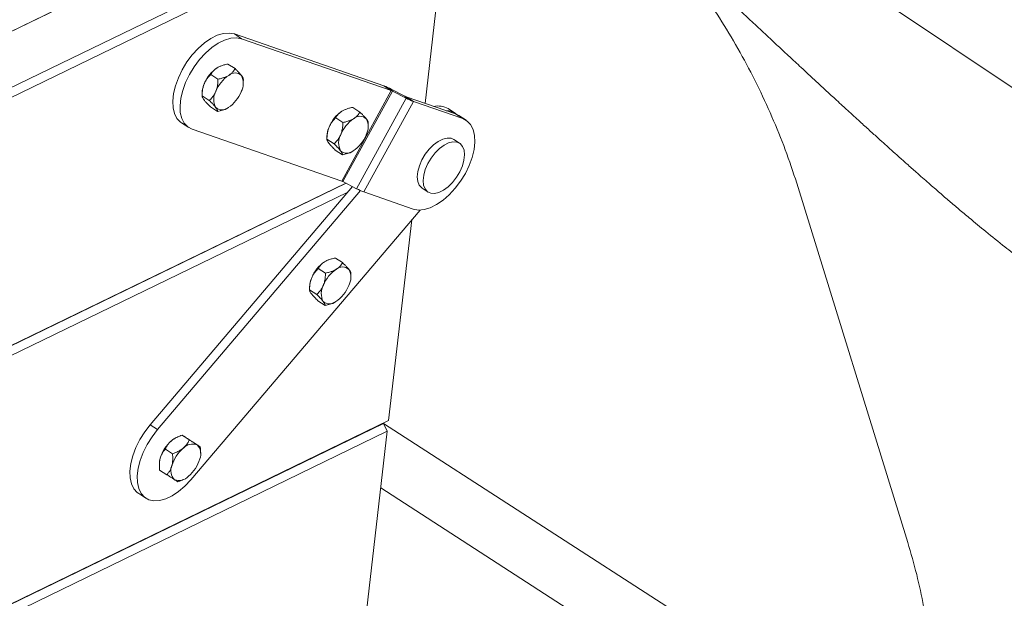
# Model space of a CAD drawing. Units: millimetres. Extents: x -23272465 to 44913, y -22484634 to 188.
# Drawn here: x -23269649 to -23269623, y -22484461 to -22484445 of the extents above; entities that cross this region are included whole.
import ezdxf

# ---------------------------------------------------------------- set-up
doc = ezdxf.new("R2010")
doc.units = ezdxf.units.MM
doc.layers.get('0').update_dxf_attribs({"lineweight": 20})
doc.layers.add('arkusz', color=7, linetype='Continuous')
doc.layers.add('KEYLITE IN VIEW', color=253, linetype='Continuous', lineweight=5)
doc.styles.get("Standard").update_dxf_attribs({"font": 'arial.ttf'})

msp = doc.modelspace()

# ---------------------------------------------------------------- linework, layer by layer
for p, q in [((-23269638.811, -22484440.832), (-23269710.993, -22484475.858)), ((-23269710.99, -22484475.86), (-23269638.68, -22484440.772)), ((-23269637.373, -22484441.616), (-23269709.705, -22484476.715)), ((-23269709.604, -22484476.924), (-23269637.274, -22484441.826)), ((-23269637.274, -22484441.826), (-23269637.939, -22484447.601)), ((-23269642.964, -22484445.771), (-23269642.772, -22484445.895)), ((-23269639.023, -22484447.139), (-23269642.964, -22484445.771)), ((-23269638.831, -22484447.263), (-23269642.772, -22484445.895)), ((-23269643.135, -22484446.563), (-23269642.946, -22484446.685)), ((-23269643.584, -22484446.839), (-23269643.396, -22484446.961)), ((-23269642.728, -22484447.045), (-23269642.727, -22484446.968)), ((-23269638.831, -22484447.263), (-23269639.023, -22484447.139)), ((-23269638.799, -22484447.278), (-23269638.833, -22484447.225)), ((-23269638.473, -22484447.412), (-23269638.833, -22484447.225)), ((-23269643.814, -22484447.328), (-23269643.814, -22484447.405)), ((-23269643.814, -22484447.402), (-23269643.626, -22484447.523)), ((-23269640.135, -22484449.647), (-23269638.831, -22484447.263)), ((-23269640.104, -22484449.661), (-23269638.799, -22484447.278)), ((-23269639.744, -22484449.848), (-23269638.439, -22484447.464)), ((-23269638.439, -22484447.464), (-23269638.799, -22484447.278)), ((-23269638.439, -22484447.464), (-23269638.473, -22484447.412)), ((-23269638.249, -22484447.55), (-23269638.442, -22484447.426)), ((-23269637.14, -22484447.878), (-23269638.442, -22484447.426)), ((-23269643.595, -22484447.688), (-23269643.407, -22484447.81)), ((-23269643.182, -22484447.741), (-23269643.177, -22484447.739)), ((-23269639.845, -22484447.705), (-23269639.657, -22484447.827)), ((-23269639.554, -22484449.934), (-23269638.249, -22484447.55)), ((-23269636.948, -22484448.002), (-23269638.249, -22484447.55)), ((-23269637.142, -22484447.862), (-23269637.334, -22484447.738)), ((-23269640.294, -22484447.981), (-23269640.106, -22484448.103)), ((-23269637.14, -22484447.878), (-23269636.948, -22484448.002)), ((-23269637.05, -22484447.922), (-23269637.14, -22484447.878)), ((-23269636.858, -22484448.046), (-23269637.05, -22484447.922)), ((-23269644.359, -22484448.111), (-23269644.167, -22484448.235)), ((-23269639.439, -22484448.187), (-23269639.438, -22484448.11)), ((-23269644.077, -22484448.279), (-23269640.135, -22484449.647)), ((-23269640.524, -22484448.47), (-23269640.525, -22484448.547)), ((-23269640.525, -22484448.543), (-23269640.336, -22484448.665)), ((-23269637.03, -22484448.651), (-23269637.184, -22484448.551)), ((-23269640.306, -22484448.83), (-23269640.117, -22484448.952)), ((-23269639.892, -22484448.883), (-23269639.888, -22484448.881)), ((-23269640.028, -22484449.7), (-23269658.35, -22484458.591)), ((-23269640.02, -22484449.704), (-23269658.334, -22484458.591)), ((-23269645.181, -22484456.07), (-23269639.848, -22484449.793)), ((-23269640.104, -22484449.661), (-23269639.744, -22484449.848)), ((-23269657.899, -22484458.638), (-23269639.972, -22484449.939)), ((-23269644.989, -22484456.195), (-23269639.64, -22484449.898)), ((-23269639.554, -22484449.934), (-23269638.252, -22484450.386)), ((-23269638.015, -22484449.837), (-23269637.862, -22484449.936)), ((-23269638.073, -22484450.411), (-23269644.112, -22484457.519)), ((-23269638.903, -22484455.958), (-23269638.293, -22484450.67)), ((-23269640.303, -22484451.674), (-23269640.114, -22484451.796)), ((-23269640.752, -22484451.95), (-23269640.563, -22484452.072)), ((-23269639.896, -22484452.156), (-23269639.895, -22484452.079)), ((-23269640.981, -22484452.439), (-23269640.982, -22484452.516)), ((-23269640.982, -22484452.513), (-23269640.794, -22484452.634)), ((-23269640.763, -22484452.799), (-23269640.575, -22484452.921)), ((-23269640.35, -22484452.852), (-23269640.345, -22484452.85)), ((-23269655.509, -22484464.024), (-23269639.035, -22484456.03)), ((-23269638.903, -22484455.958), (-23269655.508, -22484464.016)), ((-23269639.035, -22484456.03), (-23269639.042, -22484456.026)), ((-23269639.035, -22484456.03), (-23269638.935, -22484456.24)), ((-23269631.149, -22484461.131), (-23269639.033, -22484456.034)), ((-23269638.935, -22484456.24), (-23269655.541, -22484464.297)), ((-23269645.181, -22484456.07), (-23269644.989, -22484456.195)), ((-23269639.734, -22484463.165), (-23269638.935, -22484456.24)), ((-23269644.465, -22484456.391), (-23269644.491, -22484456.403)), ((-23269644.341, -22484456.343), (-23269644.152, -22484456.464)), ((-23269644.05, -22484456.529), (-23269643.861, -22484456.651)), ((-23269644.782, -22484456.709), (-23269644.594, -22484456.831)), ((-23269643.855, -22484456.815), (-23269643.854, -22484456.786)), ((-23269644.94, -22484457.098), (-23269644.94, -22484457.126)), ((-23269644.933, -22484457.261), (-23269644.745, -22484457.383)), ((-23269644.33, -22484457.521), (-23269644.304, -22484457.509)), ((-23269632.691, -22484461.88), (-23269639.107, -22484457.731)), ((-23269645.485, -22484457.881), (-23269645.293, -22484458.005))]:
    msp.add_line(p, q)
at = {"flags": 128}
for points in [[(-23269642.964, -22484445.771), (-23269643.1, -22484445.746), (-23269643.251, -22484445.757), (-23269643.413, -22484445.806), (-23269643.581, -22484445.889), (-23269643.75, -22484446.005), (-23269643.915, -22484446.15), (-23269644.072, -22484446.32), (-23269644.214, -22484446.509), (-23269644.338, -22484446.712), (-23269644.44, -22484446.923), (-23269644.518, -22484447.135), (-23269644.568, -22484447.342), (-23269644.589, -22484447.537), (-23269644.58, -22484447.715), (-23269644.542, -22484447.87), (-23269644.476, -22484447.997), (-23269644.384, -22484448.093), (-23269644.359, -22484448.111)], [(-23269642.772, -22484445.895), (-23269642.908, -22484445.87), (-23269643.058, -22484445.882), (-23269643.22, -22484445.93), (-23269643.389, -22484446.013), (-23269643.558, -22484446.129), (-23269643.723, -22484446.274), (-23269643.879, -22484446.444), (-23269644.022, -22484446.633), (-23269644.146, -22484446.837), (-23269644.248, -22484447.047), (-23269644.326, -22484447.259), (-23269644.375, -22484447.466), (-23269644.396, -22484447.661), (-23269644.388, -22484447.839), (-23269644.35, -22484447.994), (-23269644.284, -22484448.121), (-23269644.192, -22484448.217), (-23269644.077, -22484448.279)], [(-23269638.252, -22484450.386), (-23269638.117, -22484450.411), (-23269637.966, -22484450.399), (-23269637.804, -22484450.351), (-23269637.636, -22484450.268), (-23269637.466, -22484450.152), (-23269637.301, -22484450.007), (-23269637.145, -22484449.837), (-23269637.003, -22484449.648), (-23269636.878, -22484449.444), (-23269636.776, -22484449.234), (-23269636.699, -22484449.022), (-23269636.649, -22484448.815), (-23269636.628, -22484448.62), (-23269636.636, -22484448.442), (-23269636.674, -22484448.287), (-23269636.74, -22484448.16), (-23269636.832, -22484448.064), (-23269636.948, -22484448.002)], [(-23269638.015, -22484449.837), (-23269638.029, -22484449.827), (-23269638.093, -22484449.755), (-23269638.132, -22484449.655), (-23269638.144, -22484449.531), (-23269638.129, -22484449.391), (-23269638.088, -22484449.241), (-23269638.022, -22484449.088), (-23269637.935, -22484448.941), (-23269637.831, -22484448.806), (-23269637.715, -22484448.691), (-23269637.594, -22484448.601), (-23269637.473, -22484448.541), (-23269637.358, -22484448.514), (-23269637.256, -22484448.52), (-23269637.184, -22484448.551)], [(-23269636.902, -22484448.956), (-23269636.916, -22484449.097), (-23269636.958, -22484449.247), (-23269637.024, -22484449.399), (-23269637.111, -22484449.547), (-23269637.215, -22484449.681), (-23269637.331, -22484449.796), (-23269637.452, -22484449.886), (-23269637.573, -22484449.946), (-23269637.688, -22484449.974), (-23269637.79, -22484449.967), (-23269637.876, -22484449.926), (-23269637.939, -22484449.854), (-23269637.978, -22484449.754), (-23269637.991, -22484449.63), (-23269637.976, -22484449.49), (-23269637.934, -22484449.34), (-23269637.868, -22484449.187), (-23269637.781, -22484449.04), (-23269637.677, -22484448.906), (-23269637.562, -22484448.791), (-23269637.44, -22484448.701), (-23269637.319, -22484448.641), (-23269637.205, -22484448.613), (-23269637.102, -22484448.62), (-23269637.017, -22484448.66), (-23269636.953, -22484448.732), (-23269636.914, -22484448.833), (-23269636.902, -22484448.956)], [(-23269645.485, -22484457.881), (-23269645.522, -22484457.854), (-23269645.611, -22484457.754), (-23269645.674, -22484457.624), (-23269645.709, -22484457.466), (-23269645.714, -22484457.286), (-23269645.69, -22484457.09), (-23269645.637, -22484456.882), (-23269645.557, -22484456.67), (-23269645.452, -22484456.46), (-23269645.326, -22484456.258), (-23269645.181, -22484456.07)], [(-23269644.112, -22484457.519), (-23269644.27, -22484457.687), (-23269644.436, -22484457.829), (-23269644.605, -22484457.941), (-23269644.773, -22484458.021), (-23269644.934, -22484458.065), (-23269645.083, -22484458.073), (-23269645.217, -22484458.044), (-23269645.33, -22484457.978), (-23269645.419, -22484457.879), (-23269645.482, -22484457.748), (-23269645.517, -22484457.59), (-23269645.522, -22484457.411), (-23269645.498, -22484457.214), (-23269645.445, -22484457.006), (-23269645.365, -22484456.794), (-23269645.26, -22484456.584), (-23269645.133, -22484456.382), (-23269644.989, -22484456.195)]]:
    msp.add_lwpolyline(points, dxfattribs=at)
for centre, radius, start, end in [((-23269642.915, -22484447.418), 0.908, 123.6973, 158.2726), ((-23269642.608, -22484447.617), 0.908, 123.6973, 158.2726), ((-23269642.947, -22484447.042), 0.244, 46.0316, 132.2427), ((-23269643.181, -22484447.073), 0.453, 331.2995, 27.1637), ((-23269643.146, -22484447.348), 0.668, 156.5237, 178.2692), ((-23269639.586, -22484448.633), 1.596, 61.857, 69.3483), ((-23269643.054, -22484447.498), 0.453, 151.2995, 207.1637), ((-23269643.627, -22484446.955), 0.908, 303.6973, 338.2726), ((-23269638.925, -22484447.512), 0.266, 61.857, 69.3483), ((-23269638.348, -22484447.177), 0.266, 241.857, 249.3483), ((-23269637.686, -22484446.057), 1.596, 241.857, 249.3483), ((-23269643.287, -22484447.529), 0.244, 226.0316, 312.2427), ((-23269637.595, -22484448.187), 0.519, 59.8014, 102.7201), ((-23269639.626, -22484448.56), 0.908, 123.6973, 158.2726), ((-23269639.318, -22484448.759), 0.908, 123.6973, 158.2726), ((-23269639.658, -22484448.184), 0.244, 46.0316, 132.2427), ((-23269637.382, -22484448.238), 0.445, 50.3071, 90.5137), ((-23269639.856, -22484448.49), 0.668, 156.5237, 178.2692), ((-23269639.891, -22484448.215), 0.453, 331.2995, 27.1637), ((-23269639.764, -22484448.64), 0.453, 151.2995, 207.1637), ((-23269640.337, -22484448.097), 0.908, 303.6973, 338.2726), ((-23269639.998, -22484448.671), 0.244, 226.0316, 312.2427), ((-23269640.229, -22484449.896), 0.266, 61.857, 69.3483), ((-23269638.991, -22484448.44), 1.596, 241.857, 249.3483), ((-23269640.083, -22484452.529), 0.908, 123.6973, 158.2726), ((-23269639.776, -22484452.728), 0.908, 123.6973, 158.2726), ((-23269640.115, -22484452.153), 0.244, 46.0316, 132.2427), ((-23269640.348, -22484452.184), 0.453, 331.2995, 27.1637), ((-23269640.314, -22484452.459), 0.668, 156.5237, 178.2692), ((-23269640.222, -22484452.609), 0.453, 151.2995, 207.1637), ((-23269640.795, -22484452.066), 0.908, 303.6973, 338.2726), ((-23269640.455, -22484452.64), 0.244, 226.0316, 312.2427), ((-23269644.01, -22484457.207), 0.944, 130.3417, 164.0041), ((-23269644.236, -22484456.941), 0.595, 115.34, 130.286), ((-23269643.702, -22484457.406), 0.944, 130.3417, 164.0041), ((-23269644.066, -22484456.904), 0.33, 68.8848, 138.627), ((-23269644.176, -22484456.831), 0.328, 335.6964, 45.742), ((-23269644.347, -22484457.109), 0.593, 164.0877, 178.9074), ((-23269644.785, -22484456.706), 0.944, 310.3417, 344.0041), ((-23269644.311, -22484457.28), 0.328, 155.6964, 225.742), ((-23269644.421, -22484457.207), 0.33, 248.8848, 318.627)]:
    msp.add_arc(centre, radius, start, end)
for points, knots in [([(-23269643.584, -22484446.839), (-23269643.576, -22484446.825), (-23269643.56, -22484446.797), (-23269643.532, -22484446.76), (-23269643.503, -22484446.728), (-23269643.476, -22484446.703), (-23269643.448, -22484446.681), (-23269643.428, -22484446.669), (-23269643.419, -22484446.663)], [0, 0, 0, 0, 0.215484, 0.432159, 0.598898, 0.738876, 0.879699, 1, 1, 1, 1]), ([(-23269643.419, -22484446.663), (-23269643.398, -22484446.651), (-23269643.368, -22484446.634), (-23269643.322, -22484446.615), (-23269643.283, -22484446.601), (-23269643.24, -22484446.588), (-23269643.19, -22484446.574), (-23269643.154, -22484446.567), (-23269643.135, -22484446.563)], [0, 0, 0, 0, 0.250383, 0.376654, 0.504374, 0.65855, 0.813368, 1, 1, 1, 1]), ([(-23269642.946, -22484446.685), (-23269642.954, -22484446.699), (-23269642.97, -22484446.727), (-23269642.998, -22484446.764), (-23269643.027, -22484446.796), (-23269643.055, -22484446.821), (-23269643.082, -22484446.843), (-23269643.102, -22484446.855), (-23269643.112, -22484446.861)], [0, 0, 0, 0, 0.2154836, 0.4321593, 0.5988978, 0.7388757, 0.8796989, 1, 1, 1, 1]), ([(-23269642.778, -22484446.866), (-23269642.782, -22484446.86), (-23269642.797, -22484446.841), (-23269642.823, -22484446.812), (-23269642.853, -22484446.78), (-23269642.879, -22484446.752), (-23269642.911, -22484446.72), (-23269642.934, -22484446.697), (-23269642.946, -22484446.685)], [0, 0, 0, 0, 0.124497, 0.376662, 0.50438, 0.658555, 0.81337, 1, 1, 1, 1]), ([(-23269643.759, -22484447.082), (-23269643.756, -22484447.076), (-23269643.746, -22484447.052), (-23269643.725, -22484447.012), (-23269643.695, -22484446.964), (-23269643.662, -22484446.92), (-23269643.624, -22484446.878), (-23269643.598, -22484446.852), (-23269643.584, -22484446.839)], [0, 0, 0, 0, 0.0658369, 0.2463286, 0.4287672, 0.6162615, 0.8050263, 1, 1, 1, 1]), ([(-23269643.396, -22484446.961), (-23269643.396, -22484446.982), (-23269643.397, -22484447.024), (-23269643.402, -22484447.085), (-23269643.411, -22484447.145), (-23269643.424, -22484447.204), (-23269643.439, -22484447.249), (-23269643.449, -22484447.274), (-23269643.451, -22484447.281)], [0, 0, 0, 0, 0.194975, 0.376417, 0.558864, 0.74551, 0.934163, 1, 1, 1, 1]), ([(-23269643.112, -22484446.861), (-23269643.132, -22484446.873), (-23269643.163, -22484446.89), (-23269643.209, -22484446.909), (-23269643.247, -22484446.923), (-23269643.29, -22484446.937), (-23269643.341, -22484446.95), (-23269643.376, -22484446.957), (-23269643.396, -22484446.961)], [0, 0, 0, 0, 0.25037, 0.376654, 0.504374, 0.65855, 0.813368, 1, 1, 1, 1]), ([(-23269642.728, -22484446.971), (-23269642.728, -22484446.966), (-23269642.728, -22484446.956), (-23269642.734, -22484446.938), (-23269642.742, -22484446.92), (-23269642.752, -22484446.903), (-23269642.764, -22484446.885), (-23269642.773, -22484446.872), (-23269642.778, -22484446.866)], [0, 0, 0, 0, 0.215484, 0.432159, 0.598898, 0.738876, 0.879699, 1, 1, 1, 1]), ([(-23269643.814, -22484447.402), (-23269643.814, -22484447.381), (-23269643.813, -22484447.34), (-23269643.808, -22484447.283), (-23269643.8, -22484447.229), (-23269643.79, -22484447.179), (-23269643.777, -22484447.129), (-23269643.765, -22484447.098), (-23269643.759, -22484447.082)], [0, 0, 0, 0, 0.18569, 0.3721, 0.526539, 0.681808, 0.840229, 1, 1, 1, 1]), ([(-23269643.764, -22484447.506), (-23269643.769, -22484447.5), (-23269643.783, -22484447.482), (-23269643.795, -22484447.461), (-23269643.805, -22484447.442), (-23269643.81, -22484447.428), (-23269643.814, -22484447.414), (-23269643.814, -22484447.406), (-23269643.814, -22484447.402)], [0, 0, 0, 0, 0.124902, 0.376663, 0.504381, 0.658555, 0.81337, 1, 1, 1, 1]), ([(-23269643.451, -22484447.281), (-23269643.458, -22484447.296), (-23269643.471, -22484447.325), (-23269643.495, -22484447.368), (-23269643.521, -22484447.408), (-23269643.552, -22484447.447), (-23269643.587, -22484447.486), (-23269643.613, -22484447.511), (-23269643.626, -22484447.523)], [0, 0, 0, 0, 0.15398, 0.309246, 0.468077, 0.627901, 0.813539, 1, 1, 1, 1]), ([(-23269643.595, -22484447.688), (-23269643.61, -22484447.673), (-23269643.639, -22484447.645), (-23269643.675, -22484447.608), (-23269643.704, -22484447.577), (-23269643.728, -22484447.551), (-23269643.748, -22484447.527), (-23269643.759, -22484447.512), (-23269643.764, -22484447.506)], [0, 0, 0, 0, 0.215485, 0.432162, 0.571118, 0.710727, 0.879698, 1, 1, 1, 1]), ([(-23269643.626, -22484447.523), (-23269643.611, -22484447.538), (-23269643.582, -22484447.567), (-23269643.544, -22484447.605), (-23269643.514, -22484447.637), (-23269643.491, -22484447.663), (-23269643.472, -22484447.686), (-23269643.462, -22484447.699), (-23269643.457, -22484447.705)], [0, 0, 0, 0, 0.215484, 0.432159, 0.598898, 0.738876, 0.879699, 1, 1, 1, 1]), ([(-23269643.457, -22484447.705), (-23269643.448, -22484447.717), (-23269643.435, -22484447.735), (-23269643.423, -22484447.755), (-23269643.416, -22484447.77), (-23269643.411, -22484447.783), (-23269643.407, -22484447.797), (-23269643.407, -22484447.805), (-23269643.407, -22484447.81)], [0, 0, 0, 0, 0.25038, 0.376654, 0.504374, 0.65855, 0.813368, 1, 1, 1, 1]), ([(-23269643.407, -22484447.81), (-23269643.385, -22484447.805), (-23269643.34, -22484447.795), (-23269643.28, -22484447.779), (-23269643.229, -22484447.761), (-23269643.198, -22484447.749), (-23269643.184, -22484447.742), (-23269643.182, -22484447.741)], [0, 0, 0, 0, 0.281632, 0.564821, 0.782744, 0.965692, 1, 1, 1, 1]), ([(-23269640.129, -22484447.805), (-23269640.109, -22484447.793), (-23269640.078, -22484447.776), (-23269640.032, -22484447.757), (-23269639.993, -22484447.743), (-23269639.95, -22484447.729), (-23269639.9, -22484447.716), (-23269639.865, -22484447.709), (-23269639.845, -22484447.705)], [0, 0, 0, 0, 0.250383, 0.376654, 0.504374, 0.65855, 0.813368, 1, 1, 1, 1]), ([(-23269640.469, -22484448.224), (-23269640.466, -22484448.217), (-23269640.456, -22484448.193), (-23269640.436, -22484448.154), (-23269640.406, -22484448.106), (-23269640.372, -22484448.062), (-23269640.335, -22484448.02), (-23269640.308, -22484447.994), (-23269640.294, -22484447.981)], [0, 0, 0, 0, 0.065837, 0.246329, 0.428767, 0.616261, 0.805026, 1, 1, 1, 1]), ([(-23269640.294, -22484447.981), (-23269640.286, -22484447.967), (-23269640.27, -22484447.939), (-23269640.242, -22484447.902), (-23269640.214, -22484447.87), (-23269640.186, -22484447.845), (-23269640.158, -22484447.823), (-23269640.138, -22484447.81), (-23269640.129, -22484447.805)], [0, 0, 0, 0, 0.215484, 0.432159, 0.598898, 0.738876, 0.879699, 1, 1, 1, 1]), ([(-23269639.822, -22484448.003), (-23269639.842, -22484448.015), (-23269639.873, -22484448.032), (-23269639.919, -22484448.051), (-23269639.958, -22484448.065), (-23269640.001, -22484448.078), (-23269640.051, -22484448.092), (-23269640.086, -22484448.099), (-23269640.106, -22484448.103)], [0, 0, 0, 0, 0.2503696, 0.3766542, 0.504374, 0.6585504, 0.8133679, 1, 1, 1, 1]), ([(-23269639.657, -22484447.827), (-23269639.665, -22484447.841), (-23269639.681, -22484447.869), (-23269639.709, -22484447.906), (-23269639.737, -22484447.938), (-23269639.765, -22484447.963), (-23269639.793, -22484447.985), (-23269639.813, -22484447.997), (-23269639.822, -22484448.003)], [0, 0, 0, 0, 0.215484, 0.432159, 0.598898, 0.738876, 0.879699, 1, 1, 1, 1]), ([(-23269639.488, -22484448.008), (-23269639.493, -22484448.002), (-23269639.508, -22484447.983), (-23269639.533, -22484447.954), (-23269639.563, -22484447.922), (-23269639.589, -22484447.894), (-23269639.621, -22484447.862), (-23269639.644, -22484447.839), (-23269639.657, -22484447.827)], [0, 0, 0, 0, 0.124497, 0.376662, 0.50438, 0.658555, 0.81337, 1, 1, 1, 1]), ([(-23269640.525, -22484448.543), (-23269640.524, -22484448.523), (-23269640.523, -22484448.482), (-23269640.518, -22484448.425), (-23269640.511, -22484448.371), (-23269640.5, -22484448.321), (-23269640.487, -22484448.271), (-23269640.475, -22484448.24), (-23269640.469, -22484448.224)], [0, 0, 0, 0, 0.18569, 0.3721, 0.526539, 0.681808, 0.840229, 1, 1, 1, 1]), ([(-23269640.106, -22484448.103), (-23269640.106, -22484448.124), (-23269640.107, -22484448.166), (-23269640.113, -22484448.227), (-23269640.122, -22484448.287), (-23269640.135, -22484448.346), (-23269640.149, -22484448.391), (-23269640.159, -22484448.416), (-23269640.162, -22484448.423)], [0, 0, 0, 0, 0.194975, 0.376417, 0.558864, 0.74551, 0.934163, 1, 1, 1, 1]), ([(-23269639.438, -22484448.113), (-23269639.438, -22484448.108), (-23269639.439, -22484448.098), (-23269639.444, -22484448.08), (-23269639.452, -22484448.062), (-23269639.462, -22484448.044), (-23269639.474, -22484448.027), (-23269639.483, -22484448.014), (-23269639.488, -22484448.008)], [0, 0, 0, 0, 0.2154836, 0.4321593, 0.5988978, 0.7388757, 0.8796989, 1, 1, 1, 1]), ([(-23269640.162, -22484448.423), (-23269640.168, -22484448.437), (-23269640.181, -22484448.467), (-23269640.205, -22484448.509), (-23269640.232, -22484448.55), (-23269640.262, -22484448.589), (-23269640.297, -22484448.628), (-23269640.323, -22484448.653), (-23269640.336, -22484448.665)], [0, 0, 0, 0, 0.15398, 0.309246, 0.468077, 0.627901, 0.813539, 1, 1, 1, 1]), ([(-23269640.475, -22484448.648), (-23269640.479, -22484448.642), (-23269640.493, -22484448.624), (-23269640.506, -22484448.603), (-23269640.515, -22484448.584), (-23269640.521, -22484448.57), (-23269640.524, -22484448.556), (-23269640.524, -22484448.548), (-23269640.525, -22484448.543)], [0, 0, 0, 0, 0.124902, 0.376663, 0.504381, 0.658555, 0.81337, 1, 1, 1, 1]), ([(-23269640.306, -22484448.83), (-23269640.32, -22484448.815), (-23269640.35, -22484448.787), (-23269640.385, -22484448.75), (-23269640.414, -22484448.719), (-23269640.438, -22484448.693), (-23269640.458, -22484448.669), (-23269640.47, -22484448.654), (-23269640.475, -22484448.648)], [0, 0, 0, 0, 0.2154851, 0.4321623, 0.5711179, 0.7107266, 0.8796981, 1, 1, 1, 1]), ([(-23269640.336, -22484448.665), (-23269640.322, -22484448.68), (-23269640.292, -22484448.708), (-23269640.255, -22484448.747), (-23269640.225, -22484448.779), (-23269640.201, -22484448.805), (-23269640.182, -22484448.827), (-23269640.172, -22484448.841), (-23269640.167, -22484448.847)], [0, 0, 0, 0, 0.2154836, 0.4321593, 0.5988978, 0.7388757, 0.8796989, 1, 1, 1, 1]), ([(-23269640.167, -22484448.847), (-23269640.159, -22484448.859), (-23269640.145, -22484448.877), (-23269640.134, -22484448.897), (-23269640.126, -22484448.912), (-23269640.121, -22484448.925), (-23269640.118, -22484448.939), (-23269640.117, -22484448.947), (-23269640.117, -22484448.952)], [0, 0, 0, 0, 0.25038, 0.376654, 0.504374, 0.65855, 0.813368, 1, 1, 1, 1]), ([(-23269640.117, -22484448.952), (-23269640.095, -22484448.947), (-23269640.05, -22484448.937), (-23269639.99, -22484448.921), (-23269639.94, -22484448.903), (-23269639.909, -22484448.891), (-23269639.894, -22484448.884), (-23269639.892, -22484448.883)], [0, 0, 0, 0, 0.281632, 0.564821, 0.782744, 0.965692, 1, 1, 1, 1]), ([(-23269640.752, -22484451.95), (-23269640.744, -22484451.936), (-23269640.728, -22484451.908), (-23269640.7, -22484451.871), (-23269640.671, -22484451.839), (-23269640.644, -22484451.814), (-23269640.616, -22484451.792), (-23269640.596, -22484451.78), (-23269640.587, -22484451.774)], [0, 0, 0, 0, 0.215484, 0.432159, 0.598898, 0.738876, 0.879699, 1, 1, 1, 1]), ([(-23269640.587, -22484451.774), (-23269640.566, -22484451.762), (-23269640.536, -22484451.745), (-23269640.49, -22484451.726), (-23269640.451, -22484451.712), (-23269640.408, -22484451.699), (-23269640.358, -22484451.685), (-23269640.322, -22484451.678), (-23269640.303, -22484451.674)], [0, 0, 0, 0, 0.250383, 0.376654, 0.504374, 0.65855, 0.813368, 1, 1, 1, 1]), ([(-23269640.114, -22484451.796), (-23269640.122, -22484451.81), (-23269640.138, -22484451.838), (-23269640.166, -22484451.875), (-23269640.195, -22484451.907), (-23269640.223, -22484451.932), (-23269640.25, -22484451.954), (-23269640.27, -22484451.966), (-23269640.279, -22484451.972)], [0, 0, 0, 0, 0.215484, 0.432159, 0.598898, 0.738876, 0.879699, 1, 1, 1, 1]), ([(-23269639.945, -22484451.977), (-23269639.95, -22484451.971), (-23269639.965, -22484451.952), (-23269639.991, -22484451.923), (-23269640.02, -22484451.891), (-23269640.047, -22484451.863), (-23269640.078, -22484451.831), (-23269640.102, -22484451.808), (-23269640.114, -22484451.796)], [0, 0, 0, 0, 0.124497, 0.376662, 0.50438, 0.658555, 0.81337, 1, 1, 1, 1]), ([(-23269640.926, -22484452.193), (-23269640.924, -22484452.186), (-23269640.914, -22484452.163), (-23269640.893, -22484452.123), (-23269640.863, -22484452.075), (-23269640.829, -22484452.031), (-23269640.792, -22484451.989), (-23269640.766, -22484451.963), (-23269640.752, -22484451.95)], [0, 0, 0, 0, 0.065837, 0.246329, 0.428767, 0.616261, 0.805026, 1, 1, 1, 1]), ([(-23269640.563, -22484452.072), (-23269640.564, -22484452.093), (-23269640.565, -22484452.135), (-23269640.57, -22484452.196), (-23269640.579, -22484452.256), (-23269640.592, -22484452.315), (-23269640.607, -22484452.36), (-23269640.617, -22484452.385), (-23269640.619, -22484452.392)], [0, 0, 0, 0, 0.194975, 0.376417, 0.558864, 0.74551, 0.934163, 1, 1, 1, 1]), ([(-23269640.279, -22484451.972), (-23269640.3, -22484451.984), (-23269640.331, -22484452.001), (-23269640.377, -22484452.02), (-23269640.415, -22484452.034), (-23269640.458, -22484452.047), (-23269640.509, -22484452.061), (-23269640.544, -22484452.068), (-23269640.563, -22484452.072)], [0, 0, 0, 0, 0.2503696, 0.3766542, 0.504374, 0.6585504, 0.8133679, 1, 1, 1, 1]), ([(-23269639.895, -22484452.082), (-23269639.896, -22484452.077), (-23269639.896, -22484452.067), (-23269639.902, -22484452.049), (-23269639.91, -22484452.031), (-23269639.92, -22484452.014), (-23269639.932, -22484451.996), (-23269639.941, -22484451.983), (-23269639.945, -22484451.977)], [0, 0, 0, 0, 0.2154836, 0.4321593, 0.5988978, 0.7388757, 0.8796989, 1, 1, 1, 1]), ([(-23269640.982, -22484452.513), (-23269640.982, -22484452.492), (-23269640.981, -22484452.451), (-23269640.976, -22484452.394), (-23269640.968, -22484452.34), (-23269640.958, -22484452.29), (-23269640.945, -22484452.24), (-23269640.933, -22484452.209), (-23269640.926, -22484452.193)], [0, 0, 0, 0, 0.18569, 0.3721, 0.526539, 0.681808, 0.840229, 1, 1, 1, 1]), ([(-23269640.619, -22484452.392), (-23269640.626, -22484452.407), (-23269640.639, -22484452.436), (-23269640.662, -22484452.478), (-23269640.689, -22484452.519), (-23269640.72, -22484452.558), (-23269640.755, -22484452.597), (-23269640.781, -22484452.622), (-23269640.794, -22484452.634)], [0, 0, 0, 0, 0.15398, 0.309246, 0.468077, 0.627901, 0.813539, 1, 1, 1, 1]), ([(-23269640.932, -22484452.617), (-23269640.937, -22484452.611), (-23269640.95, -22484452.593), (-23269640.963, -22484452.572), (-23269640.973, -22484452.553), (-23269640.978, -22484452.539), (-23269640.982, -22484452.525), (-23269640.982, -22484452.517), (-23269640.982, -22484452.513)], [0, 0, 0, 0, 0.124902, 0.376663, 0.504381, 0.658555, 0.81337, 1, 1, 1, 1]), ([(-23269640.763, -22484452.799), (-23269640.778, -22484452.784), (-23269640.807, -22484452.756), (-23269640.843, -22484452.719), (-23269640.872, -22484452.688), (-23269640.895, -22484452.662), (-23269640.916, -22484452.638), (-23269640.927, -22484452.623), (-23269640.932, -22484452.617)], [0, 0, 0, 0, 0.2154851, 0.4321623, 0.5711179, 0.7107266, 0.8796981, 1, 1, 1, 1]), ([(-23269640.794, -22484452.634), (-23269640.779, -22484452.649), (-23269640.75, -22484452.677), (-23269640.712, -22484452.716), (-23269640.682, -22484452.748), (-23269640.659, -22484452.774), (-23269640.64, -22484452.797), (-23269640.63, -22484452.81), (-23269640.625, -22484452.816)], [0, 0, 0, 0, 0.2154836, 0.4321593, 0.5988978, 0.7388757, 0.8796989, 1, 1, 1, 1]), ([(-23269640.625, -22484452.816), (-23269640.616, -22484452.828), (-23269640.603, -22484452.846), (-23269640.591, -22484452.866), (-23269640.584, -22484452.881), (-23269640.579, -22484452.894), (-23269640.575, -22484452.908), (-23269640.575, -22484452.916), (-23269640.575, -22484452.921)], [0, 0, 0, 0, 0.25038, 0.376654, 0.504374, 0.65855, 0.813368, 1, 1, 1, 1]), ([(-23269640.575, -22484452.921), (-23269640.552, -22484452.916), (-23269640.508, -22484452.906), (-23269640.447, -22484452.89), (-23269640.397, -22484452.872), (-23269640.366, -22484452.86), (-23269640.352, -22484452.853), (-23269640.35, -22484452.852)], [0, 0, 0, 0, 0.281632, 0.564821, 0.782744, 0.965692, 1, 1, 1, 1]), ([(-23269644.782, -22484456.709), (-23269644.776, -22484456.694), (-23269644.762, -22484456.665), (-23269644.739, -22484456.624), (-23269644.714, -22484456.586), (-23269644.687, -22484456.552), (-23269644.657, -22484456.518), (-23269644.633, -22484456.498), (-23269644.621, -22484456.487)], [0, 0, 0, 0, 0.1856904, 0.3720999, 0.5265393, 0.6818075, 0.8402294, 1, 1, 1, 1]), ([(-23269644.621, -22484456.487), (-23269644.616, -22484456.483), (-23269644.597, -22484456.467), (-23269644.56, -22484456.442), (-23269644.511, -22484456.413), (-23269644.457, -22484456.387), (-23269644.4, -22484456.363), (-23269644.361, -22484456.35), (-23269644.341, -22484456.343)], [0, 0, 0, 0, 0.065837, 0.246329, 0.428767, 0.616261, 0.805026, 1, 1, 1, 1]), ([(-23269644.341, -22484456.343), (-23269644.338, -22484456.344), (-23269644.333, -22484456.348), (-23269644.32, -22484456.356), (-23269644.305, -22484456.365), (-23269644.29, -22484456.375), (-23269644.273, -22484456.386), (-23269644.26, -22484456.394), (-23269644.255, -22484456.398)], [0, 0, 0, 0, 0.215484, 0.432159, 0.598898, 0.738876, 0.879699, 1, 1, 1, 1]), ([(-23269644.152, -22484456.464), (-23269644.159, -22484456.48), (-23269644.173, -22484456.51), (-23269644.197, -22484456.553), (-23269644.225, -22484456.595), (-23269644.259, -22484456.635), (-23269644.289, -22484456.665), (-23269644.309, -22484456.682), (-23269644.314, -22484456.686)], [0, 0, 0, 0, 0.194975, 0.376417, 0.558864, 0.74551, 0.934163, 1, 1, 1, 1]), ([(-23269644.255, -22484456.398), (-23269644.241, -22484456.406), (-23269644.221, -22484456.419), (-23269644.188, -22484456.44), (-23269644.16, -22484456.458), (-23269644.129, -22484456.478), (-23269644.091, -22484456.502), (-23269644.064, -22484456.52), (-23269644.05, -22484456.529)], [0, 0, 0, 0, 0.250383, 0.376654, 0.504374, 0.65855, 0.813368, 1, 1, 1, 1]), ([(-23269643.947, -22484456.596), (-23269643.961, -22484456.588), (-23269643.981, -22484456.575), (-23269644.013, -22484456.554), (-23269644.041, -22484456.536), (-23269644.073, -22484456.515), (-23269644.11, -22484456.491), (-23269644.137, -22484456.474), (-23269644.152, -22484456.464)], [0, 0, 0, 0, 0.2503696, 0.3766542, 0.504374, 0.6585504, 0.8133679, 1, 1, 1, 1]), ([(-23269644.917, -22484456.947), (-23269644.914, -22484456.935), (-23269644.903, -22484456.899), (-23269644.884, -22484456.855), (-23269644.86, -22484456.811), (-23269644.839, -22484456.778), (-23269644.813, -22484456.743), (-23269644.793, -22484456.721), (-23269644.782, -22484456.709)], [0, 0, 0, 0, 0.124902, 0.376663, 0.504381, 0.658555, 0.81337, 1, 1, 1, 1]), ([(-23269644.314, -22484456.686), (-23269644.326, -22484456.696), (-23269644.35, -22484456.715), (-23269644.391, -22484456.741), (-23269644.435, -22484456.765), (-23269644.483, -22484456.789), (-23269644.536, -22484456.811), (-23269644.575, -22484456.824), (-23269644.594, -22484456.831)], [0, 0, 0, 0, 0.15398, 0.309246, 0.468077, 0.627901, 0.813539, 1, 1, 1, 1]), ([(-23269643.861, -22484456.651), (-23269643.864, -22484456.649), (-23269643.869, -22484456.646), (-23269643.882, -22484456.638), (-23269643.896, -22484456.629), (-23269643.912, -22484456.619), (-23269643.928, -22484456.608), (-23269643.941, -22484456.6), (-23269643.947, -22484456.596)], [0, 0, 0, 0, 0.215484, 0.432159, 0.598898, 0.738876, 0.879699, 1, 1, 1, 1]), ([(-23269643.855, -22484456.786), (-23269643.854, -22484456.778), (-23269643.854, -22484456.754), (-23269643.856, -22484456.708), (-23269643.859, -22484456.671), (-23269643.861, -22484456.651)], [0, 0, 0, 0, 0.1824803, 0.5531539, 1, 1, 1, 1]), ([(-23269644.933, -22484457.261), (-23269644.935, -22484457.238), (-23269644.94, -22484457.191), (-23269644.941, -22484457.13), (-23269644.939, -22484457.077), (-23269644.934, -22484457.03), (-23269644.927, -22484456.987), (-23269644.92, -22484456.958), (-23269644.917, -22484456.947)], [0, 0, 0, 0, 0.215485, 0.432162, 0.571118, 0.710727, 0.879698, 1, 1, 1, 1]), ([(-23269644.594, -22484456.831), (-23269644.592, -22484456.854), (-23269644.588, -22484456.901), (-23269644.586, -22484456.965), (-23269644.589, -22484457.021), (-23269644.594, -22484457.067), (-23269644.601, -22484457.108), (-23269644.607, -22484457.134), (-23269644.61, -22484457.145)], [0, 0, 0, 0, 0.215484, 0.432159, 0.598898, 0.738876, 0.879699, 1, 1, 1, 1]), ([(-23269644.61, -22484457.145), (-23269644.617, -22484457.169), (-23269644.628, -22484457.204), (-23269644.649, -22484457.247), (-23269644.667, -22484457.281), (-23269644.688, -22484457.314), (-23269644.715, -22484457.349), (-23269644.734, -22484457.371), (-23269644.745, -22484457.383)], [0, 0, 0, 0, 0.25038, 0.376654, 0.504374, 0.65855, 0.813368, 1, 1, 1, 1]), ([(-23269644.745, -22484457.383), (-23269644.728, -22484457.394), (-23269644.694, -22484457.416), (-23269644.649, -22484457.445), (-23269644.613, -22484457.468), (-23269644.584, -22484457.487), (-23269644.56, -22484457.502), (-23269644.546, -22484457.511), (-23269644.54, -22484457.515)], [0, 0, 0, 0, 0.215484, 0.432159, 0.598898, 0.738876, 0.879699, 1, 1, 1, 1]), ([(-23269644.54, -22484457.515), (-23269644.534, -22484457.519), (-23269644.515, -22484457.531), (-23269644.496, -22484457.543), (-23269644.48, -22484457.553), (-23269644.47, -22484457.56), (-23269644.46, -22484457.566), (-23269644.456, -22484457.569), (-23269644.454, -22484457.57)], [0, 0, 0, 0, 0.1249287, 0.3766626, 0.5043808, 0.6585551, 0.8133704, 1, 1, 1, 1]), ([(-23269644.454, -22484457.57), (-23269644.435, -22484457.563), (-23269644.397, -22484457.55), (-23269644.356, -22484457.534), (-23269644.335, -22484457.523), (-23269644.332, -22484457.522)], [0, 0, 0, 0, 0.458311, 0.918398, 1, 1, 1, 1])]:
    msp.add_open_spline(points, degree=3, knots=knots)
at = {"layer": 'KEYLITE IN VIEW', "lineweight": 15}
for p, q in [((-23269646.093, -22484431.35), (-23269598.259, -22484463.416)), ((-23269628.113, -22484449.812), (-23269625.254, -22484459.059))]:
    msp.add_line(p, q, dxfattribs=at)
for points in [[(-23269634.162, -22484441.077), (-23269633.949, -22484441.229), (-23269633.522, -22484441.535), (-23269632.893, -22484442.074), (-23269632.278, -22484442.668), (-23269631.682, -22484443.317), (-23269631.11, -22484444.016), (-23269630.565, -22484444.76), (-23269630.054, -22484445.541), (-23269629.578, -22484446.356), (-23269629.142, -22484447.197), (-23269628.75, -22484448.057), (-23269628.4, -22484448.931), (-23269628.209, -22484449.518), (-23269628.113, -22484449.812)], [(-23269625.254, -22484459.059), (-23269625.171, -22484459.343), (-23269625.005, -22484459.91), (-23269624.818, -22484460.755), (-23269624.678, -22484461.588), (-23269624.592, -22484462.401), (-23269624.554, -22484463.193), (-23269624.574, -22484463.695), (-23269624.584, -22484463.946)]]:
    msp.add_open_spline(points, degree=3, dxfattribs=at)
msp.add_open_spline([(-23269621.162, -22484452.479), (-23269621.3, -22484452.385), (-23269621.547, -22484452.217), (-23269621.862, -22484451.99), (-23269622.094, -22484451.818), (-23269622.28, -22484451.677), (-23269622.464, -22484451.536), (-23269622.766, -22484451.301), (-23269623.155, -22484450.989), (-23269623.552, -22484450.661), (-23269623.869, -22484450.394), (-23269624.127, -22484450.174), (-23269624.393, -22484449.945), (-23269624.683, -22484449.693), (-23269624.973, -22484449.438), (-23269625.239, -22484449.203), (-23269625.456, -22484449.009), (-23269625.646, -22484448.838), (-23269625.826, -22484448.677), (-23269626.017, -22484448.504), (-23269626.237, -22484448.305), (-23269626.466, -22484448.097), (-23269626.671, -22484447.91), (-23269626.837, -22484447.758), (-23269626.989, -22484447.618), (-23269627.171, -22484447.451), (-23269627.4, -22484447.24), (-23269627.648, -22484447.011), (-23269627.876, -22484446.801), (-23269628.066, -22484446.624), (-23269628.242, -22484446.46), (-23269628.428, -22484446.287), (-23269628.679, -22484446.054), (-23269628.983, -22484445.77), (-23269629.321, -22484445.453), (-23269629.637, -22484445.157), (-23269629.894, -22484444.916), (-23269630.101, -22484444.721), (-23269630.267, -22484444.564), (-23269630.429, -22484444.412), (-23269630.588, -22484444.262), (-23269630.762, -22484444.098), (-23269630.966, -22484443.906), (-23269631.215, -22484443.67), (-23269631.511, -22484443.39), (-23269631.856, -22484443.064), (-23269632.251, -22484442.69), (-23269632.531, -22484442.424), (-23269632.68, -22484442.283)], degree=3, knots=[0, 0, 0, 0, 0.026038, 0.046362, 0.060665, 0.071399, 0.083818, 0.098109, 0.133908, 0.166013, 0.186721, 0.206184, 0.225864, 0.249348, 0.276424, 0.297045, 0.31529, 0.331441, 0.345629, 0.361381, 0.381515, 0.403539, 0.422126, 0.436129, 0.448018, 0.463598, 0.486546, 0.511796, 0.533009, 0.549963, 0.56446, 0.581796, 0.602319, 0.635639, 0.669119, 0.699566, 0.726963, 0.743766, 0.760061, 0.775877, 0.791214, 0.806923, 0.827535, 0.852077, 0.881586, 0.91607, 0.955538, 1, 1, 1, 1], dxfattribs=at)

# ---------------------------------------------------------------- texts
at = {"layer": 'arkusz', "insert": (-23270795.962, -22484397.389), "char_height": 12, "attachment_point": 1}
msp.add_mtext_dynamic_manual_height_columns('\\pi240.98;This drawing is for informational-demonstrative purposes only \\P\\pi266.41;and as such cannot constitute a basis for performance. \\P\\pi222.77;All dimensions presented in this drawing should be verified on site.\\P\\pi213.65;Roof constructions needs to be right with current building regulations.\\P\\pi228.51;Keylite is not responsible for or the installation quality on the roof.\\P\\pi130.7;Documentation only for personal use. Copying and sharing without permission is prohibited.\\P\\pi468.99;\\P\\pi466.66; ', width=937.97237, gutter_width=12.5, heights=[0], dxfattribs=at)

doc.saveas('drawing.dxf')
